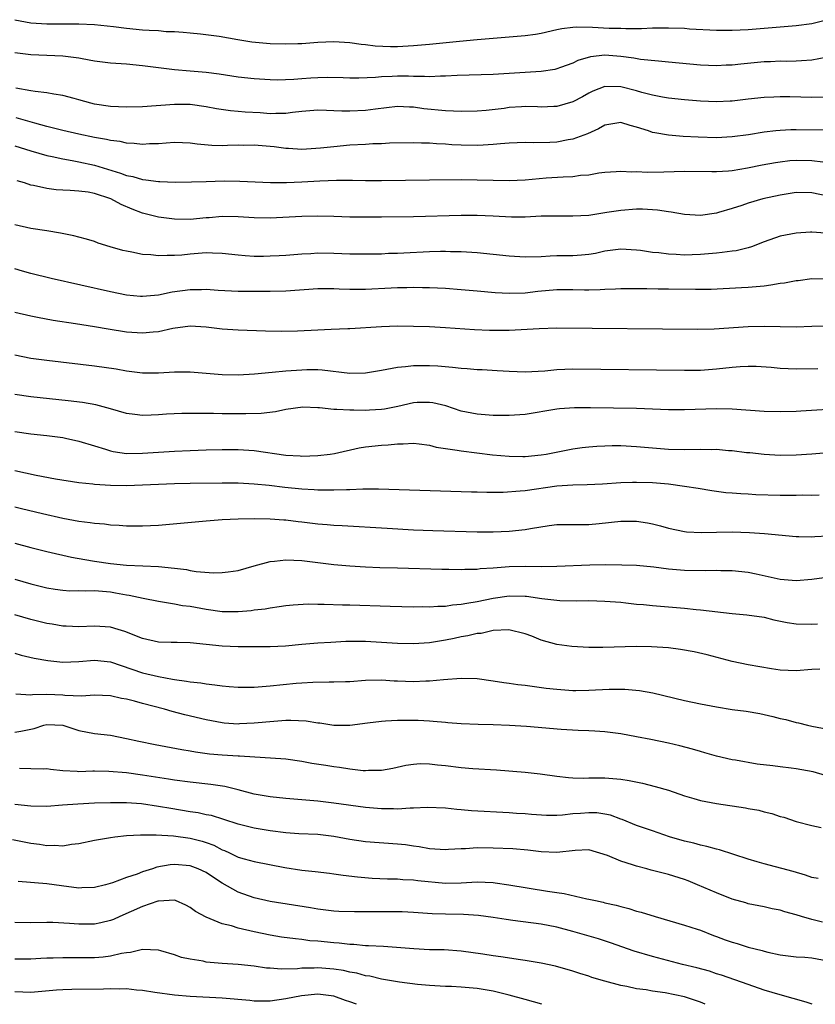
# Model space of a CAD drawing. Units: inches. Extents: x 2658000 to 2661000, y 1557000 to 1560000.
# Drawn here: x 2658730 to 2658829, y 1557000 to 1557123 of the extents above; entities that cross this region are included whole.
import ezdxf

# ---------------------------------------------------------------- set-up
doc = ezdxf.new("R2010")
doc.units = ezdxf.units.IN
doc.header["$MEASUREMENT"] = 0
doc.layers.add('LD26581557_2ft', color=33, linetype='Continuous')

msp = doc.modelspace()

# ---------------------------------------------------------------- linework, layer by layer
at = {"layer": 'LD26581557_2ft'}
for points, elevation in [([(2658729, 1557123.44), (2658731, 1557123.1), (2658733, 1557122.97), (2658737, 1557122.95), (2658739, 1557122.87), (2658741.37, 1557122.63), (2658743, 1557122.42), (2658745, 1557122.22), (2658745.85, 1557122.15), (2658747, 1557122.1), (2658747.99, 1557122.01), (2658749, 1557121.99), (2658750.1, 1557121.9), (2658751, 1557121.84), (2658752.28, 1557121.72), (2658754.61, 1557121.39), (2658756.98, 1557120.98), (2658758.71, 1557120.71), (2658761, 1557120.49), (2658763, 1557120.43), (2658764.49, 1557120.49), (2658765, 1557120.5), (2658767, 1557120.66), (2658769, 1557120.73), (2658771, 1557120.62), (2658772.42, 1557120.42), (2658773, 1557120.38), (2658774.21, 1557120.21), (2658776.13, 1557120.13), (2658777, 1557120.13), (2658779, 1557120.22), (2658781, 1557120.39), (2658784.79, 1557120.79), (2658786.99, 1557120.99), (2658793, 1557121.5), (2658794.33, 1557121.67), (2658795, 1557121.8), (2658797, 1557122.26), (2658797.62, 1557122.38), (2658799, 1557122.55), (2658799.42, 1557122.59), (2658801.46, 1557122.55), (2658803.57, 1557122.43), (2658805, 1557122.4), (2658805.64, 1557122.36), (2658807, 1557122.39), (2658807.62, 1557122.38), (2658809, 1557122.44), (2658809.56, 1557122.44), (2658811, 1557122.46), (2658813, 1557122.4), (2658813.65, 1557122.35), (2658817, 1557122.18), (2658819, 1557122.17), (2658821, 1557122.26), (2658827, 1557122.74), (2658829, 1557122.98), (2658831, 1557123.48)], 8302), ([(2658830.74, 1557118.74), (2658829, 1557118.4), (2658827.7, 1557118.3), (2658827, 1557118.29), (2658825.75, 1557118.25), (2658825, 1557118.26), (2658823.8, 1557118.2), (2658823, 1557118.18), (2658820.09, 1557117.91), (2658819, 1557117.78), (2658818.24, 1557117.76), (2658817, 1557117.69), (2658815, 1557117.79), (2658811, 1557118.17), (2658809.74, 1557118.26), (2658807.5, 1557118.5), (2658806.65, 1557118.65), (2658805, 1557118.88), (2658803, 1557119.01), (2658801.2, 1557118.8), (2658799.64, 1557118.36), (2658799, 1557118.04), (2658797.46, 1557117.46), (2658797, 1557117.31), (2658796.75, 1557117.25), (2658795, 1557116.97), (2658789, 1557116.61), (2658784.49, 1557116.49), (2658783, 1557116.38), (2658782.4, 1557116.4), (2658781, 1557116.32), (2658780.37, 1557116.37), (2658779, 1557116.36), (2658778.38, 1557116.38), (2658777, 1557116.38), (2658776.34, 1557116.34), (2658775, 1557116.29), (2658774.22, 1557116.22), (2658772.16, 1557116.15), (2658771, 1557116.16), (2658770.19, 1557116.19), (2658768.22, 1557116.22), (2658767, 1557116.2), (2658766.14, 1557116.14), (2658765, 1557116.08), (2658763.98, 1557115.98), (2658761.91, 1557115.91), (2658761, 1557115.92), (2658759, 1557116.04), (2658757, 1557116.27), (2658754.64, 1557116.64), (2658753, 1557116.86), (2658751, 1557117.03), (2658749, 1557117.19), (2658747, 1557117.42), (2658745, 1557117.7), (2658743, 1557117.9), (2658741, 1557118.02), (2658739, 1557118.28), (2658737.43, 1557118.57), (2658737, 1557118.67), (2658735, 1557118.92), (2658731, 1557119.08), (2658729, 1557119.3)], 8304), ([(2658831, 1557113.74), (2658829, 1557113.72), (2658826.21, 1557113.79), (2658825, 1557113.79), (2658824.23, 1557113.77), (2658823, 1557113.71), (2658821, 1557113.5), (2658819, 1557113.26), (2658818.75, 1557113.25), (2658817, 1557113.17), (2658815, 1557113.25), (2658813, 1557113.43), (2658811, 1557113.64), (2658810.24, 1557113.76), (2658809, 1557114), (2658807.65, 1557114.35), (2658807, 1557114.55), (2658805, 1557115.07), (2658803, 1557115.08), (2658801.5, 1557114.5), (2658801, 1557114.26), (2658800.19, 1557113.81), (2658799, 1557113.17), (2658797, 1557112.61), (2658796.6, 1557112.6), (2658795, 1557112.52), (2658794.55, 1557112.55), (2658793, 1557112.57), (2658792.54, 1557112.54), (2658791, 1557112.45), (2658790.36, 1557112.36), (2658788.1, 1557112.1), (2658787, 1557112), (2658785, 1557111.96), (2658784.02, 1557112.02), (2658783, 1557112.03), (2658780.31, 1557112.31), (2658779, 1557112.51), (2658778.52, 1557112.52), (2658777, 1557112.59), (2658774.25, 1557112.25), (2658773, 1557112.07), (2658771, 1557111.99), (2658770, 1557112), (2658769, 1557112.06), (2658768.07, 1557112.07), (2658767, 1557112.12), (2658765, 1557111.96), (2658763.84, 1557111.84), (2658763, 1557111.72), (2658761.72, 1557111.72), (2658761, 1557111.69), (2658759.78, 1557111.78), (2658757.89, 1557111.89), (2658757, 1557111.98), (2658756.04, 1557112.04), (2658754.29, 1557112.29), (2658753, 1557112.53), (2658751, 1557112.82), (2658749, 1557112.86), (2658745, 1557112.55), (2658743, 1557112.5), (2658741, 1557112.6), (2658739, 1557112.88), (2658738.51, 1557113), (2658737, 1557113.43), (2658736.42, 1557113.58), (2658735, 1557113.99), (2658733.87, 1557114.13), (2658733, 1557114.32), (2658731.54, 1557114.46), (2658731, 1557114.57), (2658729.13, 1557114.87)], 8306), ([(2658831, 1557109.61), (2658827, 1557109.66), (2658826.35, 1557109.65), (2658825, 1557109.59), (2658824.46, 1557109.54), (2658823, 1557109.36), (2658821.04, 1557109.04), (2658819, 1557108.77), (2658817, 1557108.67), (2658814.73, 1557108.73), (2658812.83, 1557108.83), (2658810.98, 1557108.98), (2658809.27, 1557109.27), (2658809, 1557109.32), (2658808.48, 1557109.52), (2658807, 1557110.01), (2658806.2, 1557110.2), (2658805, 1557110.6), (2658803, 1557110.26), (2658802.2, 1557109.8), (2658800.83, 1557109.17), (2658799, 1557108.48), (2658798.4, 1557108.4), (2658797, 1557108.13), (2658796.09, 1557108.09), (2658794.03, 1557108.03), (2658793, 1557108.08), (2658791, 1557107.99), (2658789.92, 1557107.92), (2658789, 1557107.81), (2658787.76, 1557107.76), (2658787, 1557107.7), (2658785, 1557107.73), (2658783.8, 1557107.8), (2658783, 1557107.86), (2658781.9, 1557107.9), (2658781, 1557107.99), (2658779.99, 1557107.99), (2658779, 1557108.05), (2658775.99, 1557107.99), (2658775, 1557107.92), (2658773.89, 1557107.89), (2658773, 1557107.83), (2658771, 1557107.73), (2658769, 1557107.55), (2658767.35, 1557107.35), (2658765, 1557107.2), (2658763.31, 1557107.31), (2658763, 1557107.31), (2658761.52, 1557107.52), (2658759, 1557107.74), (2658757.72, 1557107.72), (2658757, 1557107.73), (2658755.68, 1557107.68), (2658755, 1557107.67), (2658753.71, 1557107.71), (2658751.87, 1557107.87), (2658751, 1557108), (2658750.02, 1557108.02), (2658749, 1557108.06), (2658747.99, 1557107.99), (2658747, 1557107.9), (2658745.89, 1557107.89), (2658745, 1557107.83), (2658743.97, 1557107.97), (2658743, 1557108.01), (2658742.2, 1557108.2), (2658741, 1557108.34), (2658740.47, 1557108.47), (2658739, 1557108.7), (2658737, 1557109.1), (2658735, 1557109.58), (2658733, 1557110.1), (2658731.49, 1557110.51), (2658729.17, 1557111.17)], 8308), ([(2658729, 1557107.66), (2658731, 1557107.02), (2658733, 1557106.45), (2658733.67, 1557106.33), (2658735, 1557106.02), (2658736.17, 1557105.83), (2658737, 1557105.66), (2658739, 1557105.22), (2658742.25, 1557104.25), (2658743, 1557103.95), (2658743.8, 1557103.8), (2658745, 1557103.43), (2658745.41, 1557103.41), (2658747, 1557103.18), (2658747.18, 1557103.18), (2658749.1, 1557103.1), (2658751.13, 1557103.13), (2658753, 1557103.2), (2658755.25, 1557103.25), (2658757.22, 1557103.22), (2658761.05, 1557103.05), (2658763.05, 1557103.05), (2658765, 1557103.13), (2658767.26, 1557103.26), (2658769.35, 1557103.35), (2658771.35, 1557103.35), (2658773, 1557103.33), (2658775, 1557103.33), (2658781, 1557103.4), (2658785, 1557103.42), (2658787, 1557103.4), (2658791, 1557103.32), (2658793, 1557103.41), (2658795.64, 1557103.64), (2658797.78, 1557103.78), (2658799, 1557103.83), (2658799.96, 1557103.96), (2658801, 1557104.04), (2658802.26, 1557104.26), (2658803, 1557104.34), (2658804.44, 1557104.44), (2658805, 1557104.49), (2658806.4, 1557104.4), (2658807, 1557104.42), (2658808.35, 1557104.35), (2658810.41, 1557104.41), (2658813, 1557104.5), (2658816.42, 1557104.42), (2658817, 1557104.42), (2658818.52, 1557104.52), (2658819, 1557104.57), (2658820.89, 1557104.89), (2658822.74, 1557105.26), (2658824.43, 1557105.57), (2658825, 1557105.66), (2658826.2, 1557105.8), (2658827, 1557105.86), (2658829, 1557105.83), (2658830.36, 1557105.64)], 8310), ([(2658831, 1557101.35), (2658829, 1557101.78), (2658827, 1557101.8), (2658825, 1557101.48), (2658822.82, 1557101), (2658821, 1557100.47), (2658820.18, 1557100.18), (2658819, 1557099.8), (2658817.28, 1557099.28), (2658817, 1557099.21), (2658815, 1557098.94), (2658813, 1557099.05), (2658811.33, 1557099.33), (2658811, 1557099.36), (2658809.6, 1557099.6), (2658807.72, 1557099.72), (2658807, 1557099.72), (2658805, 1557099.56), (2658803.28, 1557099.28), (2658801, 1557098.93), (2658799, 1557098.82), (2658797, 1557098.85), (2658795, 1557098.82), (2658793, 1557098.71), (2658791.3, 1557098.7), (2658789, 1557098.82), (2658787, 1557098.91), (2658785, 1557098.9), (2658779, 1557098.77), (2658775, 1557098.71), (2658773, 1557098.7), (2658771, 1557098.72), (2658769, 1557098.78), (2658767, 1557098.82), (2658765, 1557098.78), (2658761, 1557098.59), (2658759, 1557098.62), (2658757, 1557098.76), (2658755, 1557098.8), (2658753.36, 1557098.64), (2658753, 1557098.62), (2658751, 1557098.44), (2658749, 1557098.45), (2658747, 1557098.7), (2658745, 1557099.21), (2658743.71, 1557099.71), (2658742.31, 1557100.31), (2658741.02, 1557101.02), (2658739, 1557101.68), (2658738.17, 1557101.83), (2658737, 1557101.98), (2658735.93, 1557102.07), (2658735, 1557102.09), (2658734.15, 1557102.15), (2658733, 1557102.31), (2658731.31, 1557102.69), (2658731, 1557102.74), (2658730.18, 1557103), (2658729.27, 1557103.26)], 8312), ([(2658830.71, 1557096.71), (2658829, 1557096.84), (2658828.82, 1557096.82), (2658827, 1557096.72), (2658825, 1557096.34), (2658823, 1557095.62), (2658821.41, 1557095), (2658821, 1557094.87), (2658819.5, 1557094.5), (2658819, 1557094.46), (2658817.73, 1557094.27), (2658817, 1557094.21), (2658815, 1557094.02), (2658813.97, 1557093.97), (2658813, 1557093.95), (2658811.97, 1557094.03), (2658811, 1557094.06), (2658809.78, 1557094.22), (2658809, 1557094.29), (2658807.48, 1557094.52), (2658807, 1557094.58), (2658805, 1557094.7), (2658803, 1557094.43), (2658801.83, 1557094.17), (2658801, 1557094.03), (2658800.07, 1557093.93), (2658799, 1557093.87), (2658797, 1557093.85), (2658796.17, 1557093.83), (2658795, 1557093.75), (2658793, 1557093.68), (2658791, 1557093.81), (2658789, 1557094.04), (2658787, 1557094.23), (2658785, 1557094.35), (2658783.64, 1557094.36), (2658783, 1557094.39), (2658782.39, 1557094.39), (2658781, 1557094.35), (2658777.79, 1557094.21), (2658777, 1557094.17), (2658775.86, 1557094.14), (2658775, 1557094.09), (2658774.07, 1557094.07), (2658773, 1557094.06), (2658771, 1557094.08), (2658769, 1557094.16), (2658767, 1557094.19), (2658766.13, 1557094.13), (2658765, 1557094.09), (2658763, 1557093.92), (2658762.13, 1557093.87), (2658761, 1557093.81), (2658760.2, 1557093.8), (2658759, 1557093.8), (2658757.87, 1557093.87), (2658757, 1557093.93), (2658755, 1557094.17), (2658753.8, 1557094.2), (2658753, 1557094.25), (2658751, 1557094.08), (2658749.95, 1557093.95), (2658749, 1557093.89), (2658748.08, 1557093.92), (2658747, 1557093.85), (2658746.03, 1557093.97), (2658745, 1557094.04), (2658743.68, 1557094.32), (2658743, 1557094.44), (2658742.55, 1557094.55), (2658740.96, 1557095), (2658739.46, 1557095.46), (2658739, 1557095.64), (2658737.96, 1557095.96), (2658737, 1557096.2), (2658736.38, 1557096.38), (2658734.72, 1557096.72), (2658732.99, 1557096.99), (2658731, 1557097.27), (2658729, 1557097.77)], 8314), ([(2658830.93, 1557090.93), (2658829, 1557090.96), (2658827.27, 1557090.73), (2658827, 1557090.71), (2658825.57, 1557090.43), (2658825, 1557090.38), (2658823.83, 1557090.17), (2658823, 1557090.07), (2658821, 1557089.89), (2658820.14, 1557089.86), (2658816.35, 1557089.65), (2658814.38, 1557089.62), (2658811, 1557089.69), (2658809.69, 1557089.69), (2658808.26, 1557089.74), (2658806.26, 1557089.74), (2658805, 1557089.72), (2658804.33, 1557089.67), (2658803, 1557089.62), (2658802.42, 1557089.58), (2658801, 1557089.55), (2658800.44, 1557089.56), (2658799, 1557089.6), (2658797, 1557089.6), (2658794.62, 1557089.38), (2658793, 1557089.18), (2658791, 1557089.12), (2658789.23, 1557089.23), (2658787, 1557089.45), (2658785, 1557089.61), (2658783, 1557089.75), (2658781, 1557089.85), (2658780.15, 1557089.85), (2658779, 1557089.89), (2658778.15, 1557089.85), (2658777, 1557089.85), (2658776.21, 1557089.79), (2658773, 1557089.64), (2658771, 1557089.64), (2658769.68, 1557089.68), (2658769, 1557089.72), (2658767, 1557089.73), (2658763, 1557089.43), (2658761, 1557089.38), (2658757, 1557089.41), (2658754.48, 1557089.52), (2658753, 1557089.62), (2658752.41, 1557089.59), (2658751, 1557089.6), (2658748.71, 1557089.29), (2658747, 1557088.92), (2658745, 1557088.75), (2658744.76, 1557088.76), (2658743, 1557088.94), (2658741, 1557089.34), (2658733.53, 1557091), (2658731, 1557091.63), (2658729.96, 1557091.96), (2658729, 1557092.24)], 8316), ([(2658729, 1557086.81), (2658731, 1557086.32), (2658731.81, 1557086.19), (2658733.81, 1557085.81), (2658736.61, 1557085.39), (2658739, 1557084.99), (2658740.69, 1557084.69), (2658743, 1557084.33), (2658745, 1557084.19), (2658746.35, 1557084.34), (2658747, 1557084.37), (2658748.8, 1557084.8), (2658751, 1557085.09), (2658753, 1557084.94), (2658755, 1557084.69), (2658757, 1557084.58), (2658760.44, 1557084.44), (2658762.4, 1557084.4), (2658764.45, 1557084.45), (2658767, 1557084.6), (2658768.68, 1557084.68), (2658770.75, 1557084.75), (2658771, 1557084.75), (2658775, 1557085.01), (2658777, 1557085.07), (2658779, 1557085.05), (2658781, 1557084.99), (2658783, 1557084.89), (2658786.64, 1557084.64), (2658788.55, 1557084.55), (2658789, 1557084.54), (2658791, 1557084.55), (2658794.77, 1557084.77), (2658797, 1557084.82), (2658814.67, 1557084.67), (2658816.72, 1557084.72), (2658821, 1557084.98), (2658823, 1557085.04), (2658827, 1557084.97), (2658829, 1557085.05), (2658831, 1557085.08)], 8318), ([(2658729, 1557081.43), (2658731, 1557081.01), (2658733, 1557080.76), (2658739, 1557080.06), (2658741.68, 1557079.68), (2658743, 1557079.43), (2658745, 1557079.18), (2658747, 1557079.17), (2658749, 1557079.3), (2658751, 1557079.31), (2658755, 1557078.97), (2658757, 1557078.94), (2658759.06, 1557079.06), (2658761.26, 1557079.26), (2658763, 1557079.43), (2658765, 1557079.58), (2658765.61, 1557079.61), (2658767, 1557079.59), (2658767.56, 1557079.56), (2658771, 1557079.13), (2658773, 1557079.19), (2658775, 1557079.54), (2658775.64, 1557079.64), (2658777, 1557079.92), (2658777.98, 1557079.98), (2658779, 1557080.12), (2658780.1, 1557080.1), (2658781, 1557080.12), (2658782.05, 1557080.05), (2658783.89, 1557079.89), (2658785, 1557079.76), (2658785.72, 1557079.72), (2658787, 1557079.61), (2658787.6, 1557079.6), (2658789.5, 1557079.5), (2658791, 1557079.38), (2658793, 1557079.3), (2658795.46, 1557079.46), (2658797, 1557079.62), (2658799, 1557079.68), (2658813, 1557079.51), (2658815, 1557079.53), (2658817, 1557079.68), (2658819, 1557079.9), (2658819.97, 1557079.97), (2658821, 1557080.02), (2658822.01, 1557080.01), (2658823.89, 1557079.89), (2658825, 1557079.79), (2658827, 1557079.71), (2658829.75, 1557079.75)], 8320), ([(2658833, 1557074.73), (2658827.62, 1557074.38), (2658827, 1557074.35), (2658825, 1557074.3), (2658823, 1557074.35), (2658819, 1557074.63), (2658817, 1557074.68), (2658813, 1557074.53), (2658811, 1557074.55), (2658809, 1557074.65), (2658807, 1557074.72), (2658801.19, 1557074.81), (2658799.19, 1557074.81), (2658797.32, 1557074.68), (2658797, 1557074.64), (2658793, 1557073.95), (2658791, 1557073.82), (2658789, 1557073.86), (2658787, 1557074.01), (2658785, 1557074.4), (2658783.04, 1557075.04), (2658781.43, 1557075.43), (2658781, 1557075.49), (2658779.45, 1557075.45), (2658779, 1557075.43), (2658777.03, 1557074.97), (2658775.36, 1557074.64), (2658775, 1557074.59), (2658773.5, 1557074.5), (2658773, 1557074.47), (2658771.5, 1557074.5), (2658771, 1557074.49), (2658769.4, 1557074.6), (2658769, 1557074.59), (2658767.21, 1557074.79), (2658767, 1557074.79), (2658765.12, 1557074.88), (2658763, 1557074.6), (2658761.68, 1557074.32), (2658759.9, 1557074.1), (2658757.97, 1557074.03), (2658755, 1557074.06), (2658753.92, 1557074.08), (2658753, 1557074.07), (2658751.9, 1557074.1), (2658749.93, 1557074.07), (2658748.01, 1557073.99), (2658747, 1557073.93), (2658746.1, 1557073.9), (2658745, 1557073.85), (2658744.03, 1557073.97), (2658743, 1557074.07), (2658741, 1557074.66), (2658739.16, 1557075.16), (2658737.46, 1557075.46), (2658735.68, 1557075.68), (2658731, 1557076.2), (2658729, 1557076.49)], 8322), ([(2658729, 1557071.84), (2658731, 1557071.55), (2658733, 1557071.33), (2658735, 1557071.07), (2658735.34, 1557071), (2658737, 1557070.64), (2658739, 1557070.03), (2658740.37, 1557069.63), (2658741, 1557069.42), (2658741.34, 1557069.34), (2658743, 1557069.09), (2658745, 1557069.1), (2658749, 1557069.37), (2658751, 1557069.47), (2658753, 1557069.55), (2658755, 1557069.59), (2658757, 1557069.58), (2658759, 1557069.44), (2658763, 1557068.86), (2658764.78, 1557068.78), (2658765, 1557068.75), (2658767, 1557068.82), (2658768.54, 1557069), (2658769.09, 1557069.09), (2658772.2, 1557069.8), (2658773, 1557069.9), (2658775, 1557070.11), (2658775.84, 1557070.16), (2658777, 1557070.29), (2658777.71, 1557070.29), (2658779, 1557070.36), (2658779.7, 1557070.3), (2658781, 1557070.11), (2658781.86, 1557069.86), (2658784.49, 1557069.51), (2658785, 1557069.41), (2658788.92, 1557068.92), (2658791, 1557068.72), (2658792.7, 1557068.7), (2658793, 1557068.7), (2658795, 1557068.89), (2658795.64, 1557069), (2658799, 1557069.68), (2658800.16, 1557069.84), (2658801, 1557069.93), (2658801.99, 1557070.01), (2658803, 1557070.05), (2658803.93, 1557070.07), (2658805, 1557070.06), (2658807, 1557069.97), (2658811, 1557069.62), (2658813, 1557069.57), (2658815, 1557069.61), (2658816.42, 1557069.58), (2658817, 1557069.6), (2658818.53, 1557069.47), (2658819, 1557069.45), (2658820.78, 1557069.22), (2658821.19, 1557069.19), (2658823, 1557068.97), (2658825, 1557068.86), (2658827, 1557068.91), (2658829, 1557069.03), (2658831, 1557069.19)], 8324), ([(2658729, 1557066.94), (2658731.64, 1557066.36), (2658734.1, 1557065.9), (2658737, 1557065.44), (2658738.75, 1557065.25), (2658739, 1557065.21), (2658741, 1557065.09), (2658743, 1557065.07), (2658745, 1557065.13), (2658747, 1557065.23), (2658749, 1557065.3), (2658751, 1557065.35), (2658755, 1557065.39), (2658757, 1557065.38), (2658759, 1557065.28), (2658760.91, 1557065.09), (2658762.86, 1557064.86), (2658765, 1557064.65), (2658766.56, 1557064.56), (2658767, 1557064.52), (2658768.52, 1557064.52), (2658769, 1557064.5), (2658770.58, 1557064.58), (2658771, 1557064.57), (2658772.63, 1557064.63), (2658774.63, 1557064.63), (2658778.52, 1557064.52), (2658786.26, 1557064.26), (2658787, 1557064.26), (2658788.22, 1557064.22), (2658790.24, 1557064.24), (2658792.38, 1557064.38), (2658793, 1557064.45), (2658797, 1557065.02), (2658799, 1557065.16), (2658800.81, 1557065.19), (2658802.71, 1557065.29), (2658805, 1557065.45), (2658806.5, 1557065.5), (2658807, 1557065.5), (2658809, 1557065.43), (2658811, 1557065.25), (2658812.99, 1557064.99), (2658814.72, 1557064.72), (2658816.43, 1557064.43), (2658818.2, 1557064.2), (2658819, 1557064.15), (2658820.06, 1557064.06), (2658821, 1557064.03), (2658821.95, 1557063.95), (2658825, 1557063.85), (2658825.86, 1557063.86), (2658827, 1557063.85), (2658827.87, 1557063.87), (2658829, 1557063.86), (2658829.89, 1557063.89)], 8326), ([(2658729, 1557062.37), (2658729.84, 1557062.16), (2658732.45, 1557061.55), (2658735, 1557060.98), (2658737, 1557060.6), (2658738.43, 1557060.43), (2658739, 1557060.33), (2658740.24, 1557060.24), (2658741, 1557060.14), (2658742.09, 1557060.09), (2658743, 1557060), (2658744.01, 1557060.01), (2658745, 1557059.99), (2658747, 1557060.1), (2658753, 1557060.64), (2658755, 1557060.79), (2658757, 1557060.89), (2658759, 1557060.91), (2658761, 1557060.87), (2658762.75, 1557060.75), (2658763, 1557060.75), (2658764.53, 1557060.53), (2658765, 1557060.49), (2658767, 1557060.25), (2658768.18, 1557060.18), (2658769, 1557060.1), (2658770.06, 1557060.06), (2658775.69, 1557059.69), (2658779, 1557059.52), (2658781.43, 1557059.43), (2658787, 1557059.25), (2658789, 1557059.24), (2658791, 1557059.32), (2658793, 1557059.54), (2658793.68, 1557059.68), (2658796.04, 1557060.04), (2658797, 1557060.15), (2658799, 1557060.18), (2658800.16, 1557060.16), (2658801, 1557060.17), (2658802.28, 1557060.28), (2658805, 1557060.59), (2658807, 1557060.58), (2658808.36, 1557060.36), (2658809, 1557060.24), (2658810, 1557060), (2658811, 1557059.71), (2658813, 1557059.28), (2658813.25, 1557059.25), (2658815.15, 1557059.15), (2658817, 1557059.21), (2658819, 1557059.24), (2658821.16, 1557059.16), (2658823.03, 1557059.03), (2658827, 1557058.66), (2658827.33, 1557058.67), (2658829, 1557058.61), (2658829.35, 1557058.65), (2658831, 1557058.74)], 8328), ([(2658729, 1557057.82), (2658731, 1557057.27), (2658733, 1557056.77), (2658736.08, 1557056.08), (2658737.77, 1557055.77), (2658739, 1557055.59), (2658741, 1557055.3), (2658743, 1557055.07), (2658745.03, 1557054.97), (2658747, 1557054.91), (2658749, 1557054.69), (2658750.51, 1557054.51), (2658751, 1557054.39), (2658751.73, 1557054.27), (2658753.89, 1557054.11), (2658755, 1557054.15), (2658755.77, 1557054.23), (2658757, 1557054.42), (2658759.02, 1557055), (2658761, 1557055.53), (2658761.57, 1557055.57), (2658763, 1557055.76), (2658765, 1557055.67), (2658767, 1557055.4), (2658769, 1557055.16), (2658771, 1557054.98), (2658773, 1557054.87), (2658774.79, 1557054.79), (2658777, 1557054.72), (2658782.56, 1557054.56), (2658783.44, 1557054.56), (2658785, 1557054.52), (2658785.44, 1557054.56), (2658787, 1557054.58), (2658787.36, 1557054.64), (2658789, 1557054.75), (2658791, 1557054.9), (2658793, 1557054.93), (2658795.1, 1557054.9), (2658797, 1557054.95), (2658801.11, 1557055.11), (2658803.14, 1557055.14), (2658805.13, 1557055.13), (2658807, 1557055.06), (2658809.15, 1557054.85), (2658811, 1557054.61), (2658813, 1557054.44), (2658815.61, 1557054.39), (2658817, 1557054.44), (2658817.58, 1557054.42), (2658819, 1557054.42), (2658821, 1557054.18), (2658821.98, 1557053.98), (2658824.61, 1557053.39), (2658825, 1557053.31), (2658827, 1557053.15), (2658829, 1557053.3), (2658833, 1557053.85)], 8330), ([(2658729, 1557053.32), (2658731, 1557052.75), (2658733, 1557052.24), (2658734.05, 1557052.05), (2658735, 1557051.93), (2658735.87, 1557051.87), (2658737, 1557051.9), (2658737.86, 1557051.86), (2658739, 1557051.91), (2658741, 1557051.71), (2658741.62, 1557051.62), (2658743, 1557051.34), (2658743.31, 1557051.31), (2658745.08, 1557050.92), (2658747, 1557050.55), (2658747.51, 1557050.49), (2658749, 1557050.22), (2658750.02, 1557050.02), (2658751, 1557049.92), (2658753, 1557049.55), (2658755, 1557049.26), (2658757, 1557049.24), (2658758.62, 1557049.38), (2658759, 1557049.45), (2658760.4, 1557049.6), (2658761, 1557049.74), (2658762.13, 1557049.87), (2658763, 1557050.02), (2658763.9, 1557050.1), (2658765.79, 1557050.21), (2658767, 1557050.19), (2658767.81, 1557050.19), (2658770.1, 1557050.1), (2658771, 1557050.08), (2658776.08, 1557049.92), (2658779, 1557049.86), (2658780.13, 1557049.87), (2658781, 1557049.85), (2658782.07, 1557049.93), (2658783, 1557049.94), (2658783.91, 1557050.09), (2658785, 1557050.17), (2658785.68, 1557050.32), (2658787, 1557050.52), (2658789, 1557050.94), (2658791, 1557051.23), (2658793, 1557051.2), (2658793.19, 1557051.19), (2658795.09, 1557050.91), (2658797.37, 1557050.63), (2658799.41, 1557050.59), (2658801, 1557050.62), (2658803, 1557050.57), (2658805, 1557050.41), (2658805.65, 1557050.35), (2658807, 1557050.19), (2658807.88, 1557050.12), (2658809, 1557050.01), (2658813, 1557049.68), (2658814.48, 1557049.51), (2658815, 1557049.47), (2658819, 1557048.99), (2658820.84, 1557048.84), (2658823, 1557048.54), (2658824.22, 1557048.22), (2658825.9, 1557047.9), (2658827, 1557047.73), (2658829, 1557047.67), (2658829.71, 1557047.71)], 8332), ([(2658829.97, 1557042.03), (2658829, 1557041.99), (2658827, 1557041.82), (2658825, 1557041.92), (2658823.92, 1557042.08), (2658821, 1557042.57), (2658819, 1557042.98), (2658815.83, 1557043.83), (2658814.2, 1557044.2), (2658812.49, 1557044.49), (2658811, 1557044.69), (2658808.85, 1557044.85), (2658807, 1557044.88), (2658802.76, 1557044.76), (2658801, 1557044.75), (2658798.86, 1557044.86), (2658797, 1557045.11), (2658795, 1557045.68), (2658793.85, 1557046.15), (2658793, 1557046.47), (2658790.96, 1557046.96), (2658789, 1557046.86), (2658787.49, 1557046.51), (2658787, 1557046.49), (2658785.81, 1557046.19), (2658785, 1557046.07), (2658784.12, 1557045.88), (2658783, 1557045.67), (2658781, 1557045.35), (2658779, 1557045.19), (2658777, 1557045.24), (2658775, 1557045.38), (2658773, 1557045.49), (2658772.5, 1557045.5), (2658770.51, 1557045.49), (2658768.61, 1557045.39), (2658767, 1557045.29), (2658765, 1557045.13), (2658762.93, 1557044.93), (2658761, 1557044.81), (2658759, 1557044.82), (2658757, 1557044.85), (2658755, 1557044.93), (2658751, 1557045.33), (2658749.36, 1557045.36), (2658748.61, 1557045.39), (2658747, 1557045.41), (2658745, 1557045.86), (2658742.77, 1557046.77), (2658741.94, 1557047), (2658741, 1557047.29), (2658739, 1557047.42), (2658737, 1557047.33), (2658735.43, 1557047.43), (2658735, 1557047.43), (2658733.66, 1557047.66), (2658733, 1557047.74), (2658731, 1557048.24), (2658729, 1557048.83)], 8334), ([(2658729, 1557044.04), (2658729.79, 1557043.79), (2658731.4, 1557043.4), (2658733.12, 1557043.12), (2658735, 1557042.91), (2658737, 1557042.97), (2658739, 1557043.15), (2658741, 1557042.95), (2658745, 1557041.58), (2658747, 1557041.09), (2658748.78, 1557040.78), (2658749, 1557040.73), (2658750.54, 1557040.54), (2658751, 1557040.44), (2658752.3, 1557040.3), (2658753, 1557040.17), (2658754.07, 1557040.07), (2658755, 1557039.93), (2658755.87, 1557039.87), (2658757, 1557039.78), (2658759, 1557039.78), (2658761, 1557039.93), (2658764.27, 1557040.27), (2658765, 1557040.33), (2658766.39, 1557040.39), (2658768.43, 1557040.43), (2658769, 1557040.43), (2658770.49, 1557040.49), (2658771, 1557040.5), (2658773, 1557040.63), (2658775, 1557040.69), (2658776.58, 1557040.58), (2658777, 1557040.58), (2658779, 1557040.49), (2658780.56, 1557040.56), (2658781, 1557040.56), (2658782.75, 1557040.75), (2658785, 1557040.91), (2658787, 1557040.85), (2658789, 1557040.58), (2658790.35, 1557040.35), (2658791, 1557040.27), (2658792.1, 1557040.1), (2658793, 1557040.01), (2658793.88, 1557039.88), (2658795.66, 1557039.66), (2658797, 1557039.51), (2658797.47, 1557039.47), (2658799, 1557039.37), (2658799.37, 1557039.37), (2658801, 1557039.4), (2658803.54, 1557039.54), (2658805.53, 1557039.53), (2658807.35, 1557039.35), (2658809.04, 1557039.04), (2658813, 1557038.1), (2658815, 1557037.68), (2658817, 1557037.31), (2658819, 1557036.99), (2658820.75, 1557036.75), (2658822.45, 1557036.45), (2658824.09, 1557036.09), (2658825, 1557035.85), (2658825.71, 1557035.71), (2658827, 1557035.36), (2658827.3, 1557035.31), (2658828.43, 1557035), (2658829, 1557034.87), (2658831, 1557034.5)], 8336), ([(2658830.7, 1557028.7), (2658829.14, 1557029.14), (2658827, 1557029.52), (2658826.39, 1557029.61), (2658825, 1557029.76), (2658824.1, 1557029.9), (2658822.11, 1557030.11), (2658819.39, 1557030.61), (2658819, 1557030.66), (2658817, 1557031.11), (2658815.54, 1557031.54), (2658815, 1557031.69), (2658814.01, 1557032.01), (2658812.42, 1557032.42), (2658811, 1557032.76), (2658808.78, 1557033.22), (2658807, 1557033.56), (2658805, 1557033.92), (2658803, 1557034.18), (2658801.75, 1557034.25), (2658801, 1557034.31), (2658799.66, 1557034.34), (2658797.55, 1557034.45), (2658793.18, 1557034.82), (2658791.04, 1557034.96), (2658789, 1557035.05), (2658787.1, 1557035.1), (2658785, 1557035.17), (2658783.31, 1557035.31), (2658783, 1557035.32), (2658781.48, 1557035.48), (2658781, 1557035.5), (2658779.58, 1557035.58), (2658777, 1557035.6), (2658775.5, 1557035.5), (2658775, 1557035.48), (2658773.24, 1557035.24), (2658771, 1557034.95), (2658769, 1557034.97), (2658767.26, 1557035.26), (2658767, 1557035.27), (2658765.52, 1557035.52), (2658763.61, 1557035.61), (2658763, 1557035.59), (2658761.48, 1557035.48), (2658759, 1557035.24), (2658757.16, 1557035.16), (2658757, 1557035.15), (2658755.26, 1557035.26), (2658755, 1557035.28), (2658753, 1557035.66), (2658750.32, 1557036.32), (2658748.73, 1557036.73), (2658747.78, 1557037), (2658745, 1557037.71), (2658744, 1557038), (2658743, 1557038.26), (2658742.37, 1557038.37), (2658741, 1557038.69), (2658739, 1557038.77), (2658737.34, 1557038.66), (2658735.26, 1557038.74), (2658735, 1557038.78), (2658733, 1557038.87), (2658731.19, 1557038.81), (2658731, 1557038.77), (2658729.12, 1557038.88)], 8338), ([(2658729, 1557034.14), (2658729.73, 1557034.27), (2658731.4, 1557034.6), (2658732.61, 1557035), (2658733, 1557035.1), (2658735, 1557035.01), (2658737, 1557034.35), (2658739, 1557033.98), (2658741, 1557033.74), (2658743, 1557033.35), (2658744.53, 1557033), (2658746.58, 1557032.58), (2658749.94, 1557031.94), (2658751, 1557031.77), (2658751.65, 1557031.65), (2658753.41, 1557031.41), (2658755, 1557031.28), (2658757, 1557031.17), (2658757.18, 1557031.18), (2658763, 1557030.78), (2658765, 1557030.51), (2658766.25, 1557030.25), (2658768.01, 1557029.99), (2658769, 1557029.81), (2658769.72, 1557029.72), (2658771, 1557029.52), (2658772.67, 1557029.33), (2658773, 1557029.32), (2658773.36, 1557029.36), (2658775, 1557029.36), (2658776.39, 1557029.61), (2658778.03, 1557029.97), (2658779, 1557030.12), (2658779.82, 1557030.18), (2658781, 1557030.16), (2658782.02, 1557030.02), (2658783, 1557029.94), (2658785, 1557029.69), (2658786.43, 1557029.58), (2658789.41, 1557029.41), (2658793, 1557029.12), (2658794.91, 1557028.91), (2658797, 1557028.61), (2658798.44, 1557028.44), (2658799, 1557028.41), (2658800.38, 1557028.38), (2658801, 1557028.4), (2658802.4, 1557028.4), (2658803, 1557028.41), (2658805, 1557028.25), (2658806.07, 1557028.08), (2658807.73, 1557027.73), (2658809.32, 1557027.32), (2658811, 1557026.84), (2658813, 1557026.16), (2658814.18, 1557025.82), (2658815, 1557025.57), (2658817, 1557025.19), (2658820.65, 1557024.65), (2658821, 1557024.56), (2658822.33, 1557024.33), (2658823, 1557024.13), (2658823.94, 1557023.94), (2658825, 1557023.57), (2658825.45, 1557023.45), (2658827, 1557022.94), (2658829, 1557022.44), (2658830.17, 1557022.17)], 8340), ([(2658829.76, 1557015.76), (2658829, 1557015.91), (2658828.2, 1557016.2), (2658826.64, 1557016.64), (2658823, 1557017.61), (2658822.12, 1557017.88), (2658821, 1557018.19), (2658819.2, 1557018.8), (2658817.38, 1557019.38), (2658817, 1557019.47), (2658815.81, 1557019.81), (2658815, 1557019.95), (2658814.19, 1557020.19), (2658813, 1557020.44), (2658811.11, 1557021), (2658809, 1557021.75), (2658807, 1557022.43), (2658805.17, 1557023.17), (2658805, 1557023.22), (2658803.73, 1557023.73), (2658803, 1557023.86), (2658802.01, 1557024.01), (2658801, 1557024.03), (2658799.94, 1557023.94), (2658799, 1557023.87), (2658797.71, 1557023.71), (2658797, 1557023.69), (2658795.68, 1557023.68), (2658793.79, 1557023.79), (2658793, 1557023.87), (2658791.93, 1557023.93), (2658791, 1557024.02), (2658786.27, 1557024.27), (2658785, 1557024.39), (2658784.42, 1557024.42), (2658783, 1557024.59), (2658780.7, 1557024.7), (2658779, 1557024.59), (2658778.6, 1557024.6), (2658777, 1557024.48), (2658776.5, 1557024.5), (2658775, 1557024.5), (2658773, 1557024.69), (2658769, 1557025.24), (2658767, 1557025.49), (2658765, 1557025.65), (2658763, 1557025.79), (2658761, 1557026), (2658759, 1557026.37), (2658757, 1557026.91), (2658755.32, 1557027.32), (2658753.57, 1557027.57), (2658751, 1557027.84), (2658749, 1557028.12), (2658748.25, 1557028.25), (2658745, 1557028.75), (2658743, 1557029.03), (2658740.79, 1557029.21), (2658739, 1557029.22), (2658738.77, 1557029.23), (2658737, 1557029.17), (2658736.8, 1557029.2), (2658735, 1557029.27), (2658733.44, 1557029.44), (2658733, 1557029.51), (2658732.52, 1557029.48), (2658731, 1557029.55), (2658729.58, 1557029.58)], 8342), ([(2658830.3, 1557010.3), (2658829, 1557010.63), (2658827.69, 1557011), (2658827, 1557011.22), (2658825.59, 1557011.59), (2658825, 1557011.79), (2658823.99, 1557011.99), (2658823, 1557012.23), (2658821, 1557012.62), (2658820.71, 1557012.71), (2658819, 1557013.19), (2658817, 1557013.96), (2658814.62, 1557015), (2658813.47, 1557015.47), (2658813, 1557015.64), (2658811, 1557016.27), (2658808.83, 1557016.83), (2658808.26, 1557017), (2658807, 1557017.33), (2658806.5, 1557017.5), (2658805, 1557017.97), (2658803.35, 1557018.65), (2658801, 1557019.36), (2658799.3, 1557019.3), (2658797, 1557019.04), (2658795, 1557019.13), (2658793.33, 1557019.33), (2658791.48, 1557019.48), (2658789, 1557019.59), (2658787, 1557019.61), (2658785.51, 1557019.51), (2658785, 1557019.5), (2658783.4, 1557019.4), (2658783, 1557019.39), (2658781, 1557019.51), (2658779.73, 1557019.73), (2658779, 1557019.82), (2658777.98, 1557019.98), (2658777, 1557020.1), (2658773, 1557020.36), (2658771, 1557020.66), (2658769, 1557021.04), (2658767, 1557021.28), (2658764.61, 1557021.39), (2658763, 1557021.5), (2658761, 1557021.76), (2658759, 1557022.1), (2658757, 1557022.59), (2658755.19, 1557023.19), (2658753.66, 1557023.66), (2658753, 1557023.78), (2658752, 1557024), (2658751, 1557024.15), (2658748.54, 1557024.54), (2658747, 1557024.82), (2658744.87, 1557025.13), (2658743, 1557025.26), (2658741, 1557025.27), (2658739, 1557025.21), (2658736.89, 1557025.11), (2658734.96, 1557024.96), (2658733, 1557024.82), (2658731, 1557024.86), (2658729, 1557025.07)], 8344), ([(2658728.68, 1557020.68), (2658730.35, 1557020.35), (2658731, 1557020.2), (2658732.08, 1557020.08), (2658733, 1557019.9), (2658733.95, 1557019.95), (2658735, 1557019.89), (2658736.08, 1557020.08), (2658737, 1557020.18), (2658739, 1557020.59), (2658741, 1557020.93), (2658741.52, 1557021), (2658743, 1557021.15), (2658744.74, 1557021.26), (2658746.73, 1557021.27), (2658748.88, 1557021.12), (2658751, 1557020.84), (2658752.47, 1557020.47), (2658753, 1557020.29), (2658753.94, 1557019.94), (2658755, 1557019.39), (2658755.29, 1557019.29), (2658755.91, 1557019), (2658757, 1557018.47), (2658757.76, 1557018.24), (2658759, 1557017.89), (2658762.84, 1557017.16), (2658765, 1557016.82), (2658766.66, 1557016.66), (2658768.45, 1557016.45), (2658769, 1557016.38), (2658770.18, 1557016.18), (2658771.97, 1557015.97), (2658773.83, 1557015.83), (2658775.75, 1557015.75), (2658777, 1557015.73), (2658777.66, 1557015.66), (2658779, 1557015.6), (2658779.53, 1557015.53), (2658783, 1557015.2), (2658785, 1557015.23), (2658787, 1557015.34), (2658789, 1557015.26), (2658789.24, 1557015.24), (2658790.98, 1557014.98), (2658795.81, 1557014.19), (2658797, 1557014.01), (2658797.9, 1557013.9), (2658800.77, 1557013.23), (2658801, 1557013.2), (2658801.82, 1557013), (2658802.8, 1557012.8), (2658803, 1557012.74), (2658804.43, 1557012.43), (2658805, 1557012.26), (2658806.01, 1557012.01), (2658807, 1557011.7), (2658807.55, 1557011.55), (2658809.33, 1557011), (2658813, 1557009.92), (2658814.59, 1557009.41), (2658815, 1557009.28), (2658816.64, 1557008.64), (2658817, 1557008.52), (2658818.1, 1557008.1), (2658819, 1557007.79), (2658819.62, 1557007.62), (2658821, 1557007.18), (2658822.74, 1557006.74), (2658823, 1557006.65), (2658823.46, 1557006.54), (2658825, 1557006.21), (2658827, 1557005.97), (2658828.1, 1557005.9), (2658829, 1557005.82), (2658831, 1557005.47)], 8346), ([(2658829.04, 1557000), (2658828.27, 1557000.27), (2658825, 1557001.19), (2658823, 1557001.79), (2658821, 1557002.47), (2658817.65, 1557003.65), (2658817, 1557003.84), (2658816.14, 1557004.14), (2658814.56, 1557004.56), (2658812.74, 1557005), (2658809, 1557005.99), (2658806.68, 1557006.68), (2658803.72, 1557007.72), (2658802.2, 1557008.2), (2658799, 1557009.15), (2658797, 1557009.67), (2658795, 1557010.05), (2658791.47, 1557010.53), (2658790.63, 1557010.63), (2658789, 1557010.89), (2658787.14, 1557011.14), (2658785.26, 1557011.26), (2658783, 1557011.29), (2658781.34, 1557011.34), (2658779, 1557011.51), (2658777.58, 1557011.58), (2658775.61, 1557011.61), (2658771.6, 1557011.6), (2658769.65, 1557011.65), (2658769, 1557011.69), (2658767, 1557011.93), (2658766.09, 1557012.09), (2658761, 1557012.9), (2658759, 1557013.37), (2658757, 1557014.08), (2658755, 1557015.18), (2658753.89, 1557015.89), (2658753, 1557016.51), (2658751.98, 1557017), (2658751, 1557017.38), (2658749, 1557017.54), (2658748.49, 1557017.51), (2658746.81, 1557017.19), (2658746.26, 1557017), (2658745, 1557016.6), (2658744.33, 1557016.33), (2658743, 1557015.9), (2658741.25, 1557015.25), (2658740.36, 1557015), (2658739, 1557014.66), (2658737.41, 1557014.59), (2658737, 1557014.58), (2658734.85, 1557014.85), (2658733, 1557015.12), (2658729.4, 1557015.4)], 8348), ([(2658815.58, 1557000), (2658815, 1557000.25), (2658813, 1557000.94), (2658810.57, 1557001.43), (2658809, 1557001.66), (2658808.19, 1557001.81), (2658807, 1557001.95), (2658805.78, 1557002.22), (2658805, 1557002.34), (2658803, 1557002.89), (2658801.38, 1557003.38), (2658801, 1557003.52), (2658799.86, 1557003.86), (2658799, 1557004.15), (2658796.8, 1557004.8), (2658795, 1557005.18), (2658793, 1557005.5), (2658792.44, 1557005.56), (2658789.96, 1557005.96), (2658789, 1557006.08), (2658787.7, 1557006.3), (2658785, 1557006.68), (2658782.83, 1557006.83), (2658781, 1557006.85), (2658779.06, 1557006.94), (2658775.23, 1557007.23), (2658773.35, 1557007.35), (2658773, 1557007.35), (2658771.5, 1557007.5), (2658771, 1557007.51), (2658769.67, 1557007.67), (2658769, 1557007.7), (2658767, 1557007.9), (2658765.98, 1557007.98), (2658765, 1557008.12), (2658764.19, 1557008.19), (2658762.43, 1557008.43), (2658761, 1557008.65), (2658759, 1557009.08), (2658757, 1557009.56), (2658756.16, 1557009.84), (2658755, 1557010.11), (2658753, 1557010.94), (2658751.65, 1557011.65), (2658751, 1557012.15), (2658750.44, 1557012.44), (2658749.15, 1557013), (2658749, 1557013.05), (2658747, 1557012.95), (2658746.94, 1557012.94), (2658745, 1557012.25), (2658742.16, 1557011), (2658741.37, 1557010.63), (2658741, 1557010.5), (2658739.79, 1557010.21), (2658739, 1557010.07), (2658737, 1557010.05), (2658735.85, 1557010.15), (2658733.75, 1557010.25), (2658733, 1557010.26), (2658731, 1557010.22), (2658729, 1557010.27)], 8350), ([(2658795.09, 1557000), (2658793, 1557000.61), (2658791, 1557001.16), (2658789, 1557001.66), (2658788.23, 1557001.77), (2658787, 1557002), (2658785, 1557002.17), (2658783.78, 1557002.22), (2658783, 1557002.24), (2658781, 1557002.37), (2658779.5, 1557002.5), (2658777.23, 1557002.77), (2658775, 1557003.14), (2658773.51, 1557003.51), (2658773, 1557003.58), (2658771.89, 1557003.89), (2658771, 1557004.05), (2658770.23, 1557004.23), (2658769, 1557004.42), (2658767, 1557004.58), (2658766.54, 1557004.54), (2658765, 1557004.52), (2658764.46, 1557004.46), (2658762.42, 1557004.42), (2658761, 1557004.53), (2658760.55, 1557004.55), (2658759, 1557004.77), (2658757, 1557004.98), (2658755, 1557005.11), (2658753, 1557005.3), (2658752.61, 1557005.39), (2658751, 1557005.65), (2658749.89, 1557005.89), (2658749, 1557006.19), (2658747.3, 1557006.7), (2658747, 1557006.77), (2658745, 1557006.89), (2658743.5, 1557006.5), (2658743, 1557006.47), (2658742.37, 1557006.37), (2658741, 1557006.03), (2658740.08, 1557005.92), (2658739, 1557005.83), (2658737, 1557005.81), (2658735, 1557005.84), (2658733.8, 1557005.8), (2658733, 1557005.8), (2658732.24, 1557005.76), (2658731, 1557005.64), (2658729, 1557005.64)], 8352), ([(2658771.84, 1557000), (2658771, 1557000.33), (2658770.49, 1557000.49), (2658769, 1557001.03), (2658767, 1557001.26), (2658764.93, 1557001.07), (2658763, 1557000.69), (2658761, 1557000.41), (2658759, 1557000.41), (2658758.47, 1557000.47), (2658755, 1557000.78), (2658751, 1557000.96), (2658749, 1557001.14), (2658746.53, 1557001.47), (2658745, 1557001.72), (2658744.23, 1557001.77), (2658743, 1557001.92), (2658742.09, 1557001.91), (2658741, 1557001.95), (2658740.09, 1557001.91), (2658736.15, 1557001.85), (2658735, 1557001.82), (2658734.23, 1557001.77), (2658731, 1557001.5), (2658729, 1557001.55)], 8354)]:
    msp.add_lwpolyline(points, dxfattribs=dict(at, elevation=elevation))

doc.saveas('drawing.dxf')
